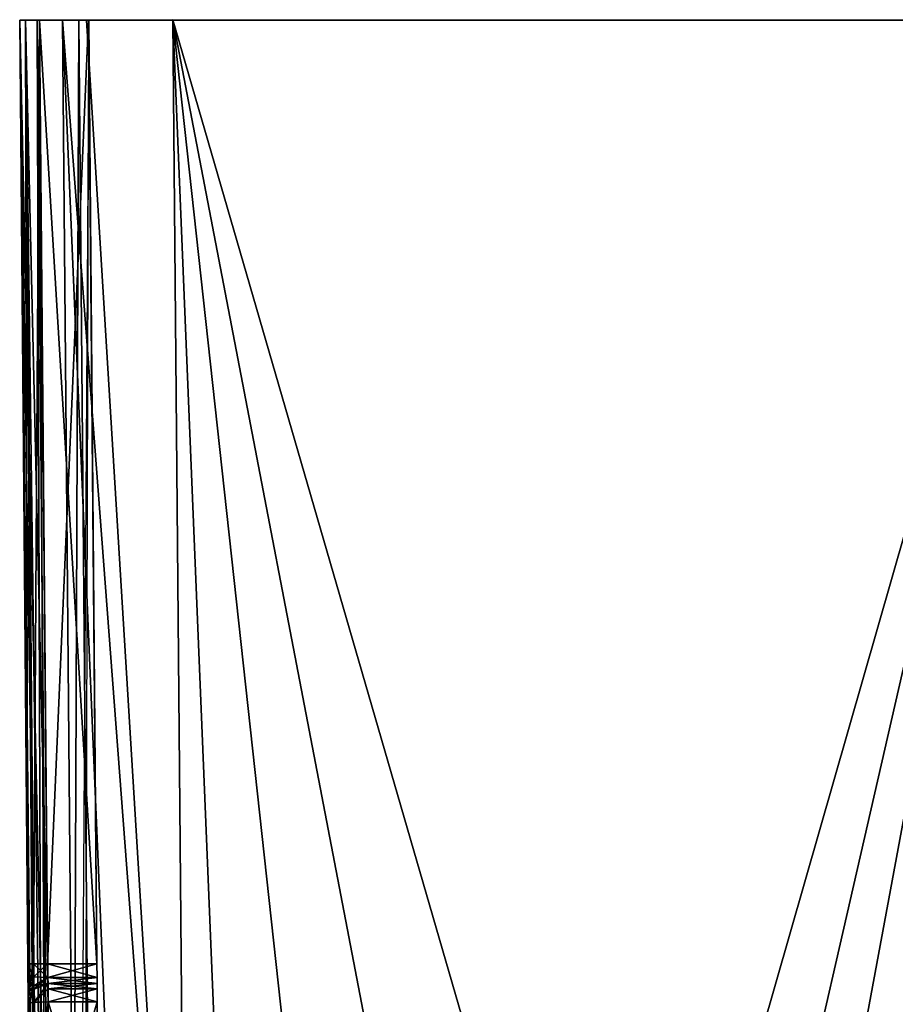
# Model space of a CAD drawing. Units: inches. Extents: x -5.8 to 5.8, y -9.8 to 1.2.
# Drawn here: x -2.8 to -1.9, y 0 to 1 of the extents above; entities that cross this region are included whole.
import ezdxf

# ---------------------------------------------------------------- set-up
doc = ezdxf.new("R2010")
doc.units = ezdxf.units.IN
doc.header["$MEASUREMENT"] = 0

# ---------------------------------------------------------------- blocks, each defined once
blk = doc.blocks.new('Group_11')
for p, q in [((0.04291, 0.00045, 0.36442), (0, 0.00041, 0.4871)), ((0, 0.00041, 0.4871), (0, 0.00041, 2.84619)), ((0.01971, 0.00041, 2.84619), (0, 0.00041, 2.84619)), ((0.00003, 0.00041, 5.58983), (0.00579, 0.00041, 5.60375)), ((0.00003, 0.00041, 2.91441), (0.00003, 0.00041, 5.58983)), ((0.0058, 0.00041, 2.90048), (0.00003, 0.00041, 2.91441)), ((0.00003, 0.00041, 10.25014), (0.01731, 0.00041, 10.29187)), ((0.00003, 0.00041, 6.72237), (0.00003, 0.00041, 10.25014)), ((0.00584, 0.00041, 6.70844), (0.00003, 0.00041, 6.72237)), ((0.00579, 0.00041, 5.60375), (0.01988, 0.00041, 5.60952)), ((0.01971, 0.00041, 2.89472), (0.0058, 0.00041, 2.90048)), ((0.01971, 0.00041, 6.70269), (0.00584, 0.00041, 6.70844)), ((0.01731, 0.00041, 10.29187), (0.05908, 0.00041, 10.3092)), ((0.01971, 0.00041, 2.89472), (0.01968, 0.00041, 2.86587)), ((0.01968, 0.00041, 2.86587), (0.01971, 0.00041, 2.84619)), ((0.06876, 0.00041, 6.70269), (0.01971, 0.00041, 6.70269)), ((0.01988, 0.00041, 5.60952), (0.06893, 0.00041, 5.60952)), ((0.06669, 0.00041, 0.34946), (0.04291, 0.00045, 0.36442)), ((1.03044, 0.00041, 10.3092), (0.05908, 0.00041, 10.3092)), ((0.15292, 0.00023, 0.29522), (0.06669, 0.00041, 0.34946)), ((0.06893, 0.00041, 5.60952), (0.06876, 0.00041, 6.70269)), ((1.0221, 0.00041, 0.13013), (0.15292, 0.00023, 0.29522))]:
    blk.add_line(p, q)
mesh = blk.add_polyface()
corners = [(0.07183, 3.29178, 0.38558), (0, 0.00041, 0.4871), (0.02872, 3.29175, 0.5085)]
mesh.append_faces([[corners[k] for k in face] for face in [(0, 1, 2)]])
mesh = blk.add_polyface()
corners = [(0.07183, 3.29178, 0.38558), (0.04291, 0.00045, 0.36442), (0, 0.00041, 0.4871)]
mesh.append_faces([[corners[k] for k in face] for face in [(0, 1, 2)]])
mesh = blk.add_polyface()
corners = [(0.02872, 3.29175, 2.81746), (0, 0.00041, 0.4871), (0, 0.00041, 2.84619), (0.02872, 3.29175, 0.5085)]
mesh.append_faces([[corners[k] for k in face] for face in [(0, 1, 2), (1, 0, 3)]], dxfattribs={"vtx0": -1})
mesh = blk.add_polyface()
corners = [(0.02872, 3.29175, 2.81746), (0, 0.00041, 2.84619), (0.00577, 0.00048, 2.8601)]
mesh.append_faces([[corners[k] for k in face] for face in [(0, 1, 2)]])
mesh = blk.add_polyface()
corners = [(0.02872, 3.28886, 10.22145), (0.00003, 0.00041, 10.25014), (0.01731, 0.00041, 10.29187)]
mesh.append_faces([[corners[k] for k in face] for face in [(0, 1, 2)]])
mesh = blk.add_polyface()
corners = [(0.01007, 1.15176, 5.72787), (0.00859, 0.98178, 5.63742), (0.00859, 0.98178, 5.68459), (0.02872, 3.28886, 10.22145), (0.00003, 0.00041, 6.72237), (0.00003, 0.00041, 10.25014), (0.00825, 0.9424, 6.71416), (0.00849, 0.97036, 6.7025), (0.00859, 0.98178, 6.67478), (0.00859, 0.98178, 6.62762), (0.01007, 1.15098, 6.5847), (0.01132, 1.29496, 6.48128), (0.0118, 1.35003, 6.41092), (0.01216, 1.39106, 6.33113), (0.01245, 1.4247, 6.1567), (0.00825, 0.9424, 5.59805), (0.00003, 0.00041, 2.91441), (0.00003, 0.00041, 5.58983), (0.02872, 3.28886, 2.88571), (0.00849, 0.97013, 5.60948), (0.01075, 1.2289, 5.77318), (0.01133, 1.29612, 5.83216), (0.01181, 1.35098, 5.90276), (0.01217, 1.39163, 5.98251)]
mesh.append_faces([[corners[k] for k in face] for face in [(0, 1, 2), (3, 4, 5), (15, 16, 17)]], dxfattribs={"vtx0": -1})
mesh.append_faces([[corners[k] for k in face] for face in [(4, 3, 6), (6, 3, 7), (7, 3, 8), (8, 3, 9), (9, 3, 10), (10, 3, 11), (11, 3, 12), (12, 3, 13), (13, 3, 14), (16, 15, 18), (18, 14, 3)]], dxfattribs={"vtx0": -1, "vtx1": -1})
mesh.append_faces([[corners[k] for k in face] for face in [(18, 1, 0)]], dxfattribs={"vtx0": -1, "vtx1": -1, "vtx2": -1})
mesh.append_faces([[corners[k] for k in face] for face in [(18, 15, 19), (18, 19, 1), (18, 0, 20), (18, 20, 21), (18, 21, 22), (18, 22, 23), (18, 23, 14)]], dxfattribs={"vtx0": -1, "vtx2": -1})
mesh = blk.add_polyface()
corners = [(0.02872, 3.28886, 2.88571), (0.03449, 3.28869, 2.87179), (0.00003, 0.00041, 2.91441)]
mesh.append_faces([[corners[k] for k in face] for face in [(0, 1, 2)]])
mesh = blk.add_polyface()
corners = [(0.03449, 3.28869, 2.87179), (0.0058, 0.00041, 2.90048), (0.00003, 0.00041, 2.91441)]
mesh.append_faces([[corners[k] for k in face] for face in [(0, 1, 2)]])
mesh = blk.add_polyface()
corners = [(0.03449, 3.29182, 2.83138), (0.02872, 3.29175, 2.81746), (0.00577, 0.00048, 2.8601)]
mesh.append_faces([[corners[k] for k in face] for face in [(0, 1, 2)]])
mesh = blk.add_polyface()
corners = [(0.03449, 3.29182, 2.83138), (0.00577, 0.00048, 2.8601), (0.01968, 0.00041, 2.86587)]
mesh.append_faces([[corners[k] for k in face] for face in [(0, 1, 2)]])
mesh = blk.add_polyface()
corners = [(0.04841, 3.28852, 2.86603), (0.0058, 0.00041, 2.90048), (0.03449, 3.28869, 2.87179)]
mesh.append_faces([[corners[k] for k in face] for face in [(0, 1, 2)]])
mesh = blk.add_polyface()
corners = [(0.04841, 3.28852, 2.86603), (0.01971, 0.00041, 2.89472), (0.0058, 0.00041, 2.90048)]
mesh.append_faces([[corners[k] for k in face] for face in [(0, 1, 2)]])
mesh = blk.add_polyface()
corners = [(0.04602, 3.28894, 10.2632), (0.02872, 3.28886, 10.22145), (0.01731, 0.00041, 10.29187)]
mesh.append_faces([[corners[k] for k in face] for face in [(0, 1, 2)]])
mesh = blk.add_polyface()
corners = [(0.05908, 0.00041, 10.3092), (0.04602, 3.28894, 10.2632), (0.01731, 0.00041, 10.29187)]
mesh.append_faces([[corners[k] for k in face] for face in [(0, 1, 2)]])
mesh = blk.add_polyface()
corners = [(0.04841, 3.29175, 2.83715), (0.03449, 3.29182, 2.83138), (0.01968, 0.00041, 2.86587)]
mesh.append_faces([[corners[k] for k in face] for face in [(0, 1, 2)]])
mesh = blk.add_polyface()
corners = [(0.18225, 3.29173, 0.31648), (0.04291, 0.00045, 0.36442), (0.07183, 3.29178, 0.38558)]
mesh.append_faces([[corners[k] for k in face] for face in [(0, 1, 2)]])
mesh = blk.add_polyface()
corners = [(0.18225, 3.29173, 0.31648), (0.16765, 1.64574, 0.30617), (0.04291, 0.00045, 0.36442)]
mesh.append_faces([[corners[k] for k in face] for face in [(0, 1, 2)]])
mesh = blk.add_polyface()
corners = [(0.08778, 3.28886, 10.2805), (0.04602, 3.28894, 10.2632), (0.05908, 0.00041, 10.3092)]
mesh.append_faces([[corners[k] for k in face] for face in [(0, 1, 2)]])
mesh = blk.add_polyface()
corners = [(0.06888, 0.00041, 2.89472), (0.04841, 3.28852, 2.86603), (0.06035, 3.11136, 2.86757)]
mesh.append_faces([[corners[k] for k in face] for face in [(0, 1, 2)]])
mesh = blk.add_polyface()
corners = [(1.03044, 0.00041, 10.3092), (0.08778, 3.28886, 10.2805), (0.05908, 0.00041, 10.3092), (0.27708, 3.28886, 10.2805), (0.48672, 2.93134, 10.28362), (0.74685, 2.6085, 10.28644), (1.0516, 2.32761, 10.28889)]
mesh.append_faces([[corners[k] for k in face] for face in [(0, 1, 2), (5, 0, 6)]], dxfattribs={"vtx0": -1})
mesh.append_faces([[corners[k] for k in face] for face in [(1, 0, 3), (3, 0, 4), (4, 0, 5)]], dxfattribs={"vtx0": -1, "vtx1": -1})
mesh = blk.add_polyface()
corners = [(0.48805, 3.06318, 0.24983), (0.15292, 0.00023, 0.29522), (0.28776, 3.27788, 0.29307)]
mesh.append_faces([[corners[k] for k in face] for face in [(0, 1, 2)]])
mesh = blk.add_polyface()
corners = [(0.28776, 3.27788, 0.29307), (0.15292, 0.00023, 0.29522), (0.16765, 1.64574, 0.30617)]
mesh.append_faces([[corners[k] for k in face] for face in [(0, 1, 2)]])
mesh = blk.add_polyface()
corners = [(0.70384, 2.86934, 0.20751), (0.15292, 0.00023, 0.29522), (0.48805, 3.06318, 0.24983)]
mesh.append_faces([[corners[k] for k in face] for face in [(0, 1, 2)]])
mesh = blk.add_polyface()
corners = [(0.93518, 2.69634, 0.16698), (0.15292, 0.00023, 0.29522), (0.70384, 2.86934, 0.20751)]
mesh.append_faces([[corners[k] for k in face] for face in [(0, 1, 2)]])
mesh = blk.add_polyface()
corners = [(1.0221, 0.00041, 0.13013), (0.15292, 0.00023, 0.29522), (0.93518, 2.69634, 0.16698)]
mesh.append_faces([[corners[k] for k in face] for face in [(0, 1, 2)]])
mesh = blk.add_polyface()
corners = [(0.16765, 1.64574, 0.30617), (0.06669, 0.00041, 0.34946), (0.04291, 0.00045, 0.36442), (0.15292, 0.00023, 0.29522)]
mesh.append_faces([[corners[k] for k in face] for face in [(0, 1, 2), (1, 0, 3)]], dxfattribs={"vtx0": -1})
mesh = blk.add_polyface()
corners = [(0.07743, 0.96726, 6.61414), (0.0774, 0.96192, 5.68459), (0.0774, 0.96192, 6.62762), (0.07743, 0.96726, 5.69806), (0.07748, 0.98037, 6.60798), (0.07748, 0.98037, 5.70423), (0.07895, 1.14528, 6.56557), (0.07895, 1.14451, 5.74628), (0.08017, 1.28164, 5.84566), (0.08018, 1.28286, 6.46525), (0.08098, 1.37271, 5.98861), (0.08099, 1.37337, 6.32193), (0.08127, 1.40483, 6.15536), (0.07715, 0.94241, 6.69447), (0.06893, 0.00041, 5.60952), (0.06876, 0.00041, 6.70269), (0.07715, 0.94241, 5.61774), (0.07733, 0.95621, 6.68864), (0.07733, 0.95621, 5.62357), (0.0774, 0.96192, 6.67478), (0.0774, 0.96192, 5.63742)]
mesh.append_faces([[corners[k] for k in face] for face in [(10, 11, 12), (13, 14, 15)]], dxfattribs={"vtx0": -1})
mesh.append_faces([[corners[k] for k in face] for face in [(0, 1, 2), (1, 0, 3), (3, 4, 5), (5, 6, 7), (7, 6, 8), (8, 9, 10), (14, 13, 16), (16, 17, 18), (18, 2, 20), (20, 2, 1)]], dxfattribs={"vtx0": -1, "vtx1": -1})
mesh.append_faces([[corners[k] for k in face] for face in [(3, 0, 4), (5, 4, 6), (8, 6, 9), (10, 9, 11), (16, 13, 17), (18, 17, 19), (18, 19, 2)]], dxfattribs={"vtx0": -1, "vtx2": -1})
mesh = blk.add_polyface()
corners = [(0.01007, 1.15176, 5.72787), (0.00859, 0.98178, 5.68459), (0.02978, 1.14528, 5.74664)]
mesh.append_faces([[corners[k] for k in face] for face in [(0, 1, 2)]])
mesh = blk.add_polyface()
corners = [(0.01007, 1.15098, 6.5847), (0.01469, 0.98085, 6.61362), (0.00859, 0.98178, 6.62762)]
mesh.append_faces([[corners[k] for k in face] for face in [(0, 1, 2)]])
mesh = blk.add_polyface()
corners = [(0.01007, 1.15098, 6.5847), (0.02977, 1.14451, 6.56593), (0.02827, 0.98037, 6.60798)]
mesh.append_faces([[corners[k] for k in face] for face in [(0, 1, 2)]])
mesh = blk.add_polyface()
corners = [(0.02827, 0.98037, 6.60798), (0.01469, 0.98085, 6.61362), (0.01007, 1.15098, 6.5847)]
mesh.append_faces([[corners[k] for k in face] for face in [(0, 1, 2)]])
mesh = blk.add_polyface()
corners = [(0.02978, 1.14528, 5.74664), (0.00859, 0.98178, 5.68459), (0.01425, 0.98088, 5.69814)]
mesh.append_faces([[corners[k] for k in face] for face in [(0, 1, 2)]])
mesh = blk.add_polyface()
corners = [(0.02978, 1.14528, 5.74664), (0.01425, 0.98088, 5.69814), (0.02827, 0.98037, 5.70423)]
mesh.append_faces([[corners[k] for k in face] for face in [(0, 1, 2)]])
mesh = blk.add_polyface()
corners = [(0.07895, 1.14451, 5.74628), (0.02978, 1.14528, 5.74664), (0.02827, 0.98037, 5.70423)]
mesh.append_faces([[corners[k] for k in face] for face in [(0, 1, 2)]])
mesh = blk.add_polyface()
corners = [(0.07895, 1.14451, 5.74628), (0.02827, 0.98037, 5.70423), (0.07748, 0.98037, 5.70423)]
mesh.append_faces([[corners[k] for k in face] for face in [(0, 1, 2)]])
mesh = blk.add_polyface()
corners = [(0.07748, 0.98037, 6.60798), (0.02827, 0.98037, 6.60798), (0.02977, 1.14451, 6.56593)]
mesh.append_faces([[corners[k] for k in face] for face in [(0, 1, 2)]])
mesh = blk.add_polyface()
corners = [(0.07895, 1.14528, 6.56557), (0.07748, 0.98037, 6.60798), (0.02977, 1.14451, 6.56593)]
mesh.append_faces([[corners[k] for k in face] for face in [(0, 1, 2)]])
mesh = blk.add_polyface()
corners = [(0.00859, 0.98178, 5.63742), (0.00849, 0.97013, 5.60948), (0.01458, 0.96746, 5.63742)]
mesh.append_faces([[corners[k] for k in face] for face in [(0, 1, 2)]])
mesh = blk.add_polyface()
corners = [(0.00859, 0.98178, 6.67478), (0.01419, 0.96434, 6.68749), (0.00849, 0.97036, 6.7025)]
mesh.append_faces([[corners[k] for k in face] for face in [(0, 1, 2)]])
mesh = blk.add_polyface()
corners = [(0.00859, 0.98178, 5.68459), (0.01458, 0.96746, 5.63742), (0.01435, 0.96768, 5.68459)]
mesh.append_faces([[corners[k] for k in face] for face in [(0, 1, 2)]])
mesh = blk.add_polyface()
corners = [(0.00859, 0.98178, 5.63742), (0.01458, 0.96746, 5.63742), (0.00859, 0.98178, 5.68459)]
mesh.append_faces([[corners[k] for k in face] for face in [(0, 1, 2)]])
mesh = blk.add_polyface()
corners = [(0.00859, 0.98178, 5.68459), (0.01435, 0.96768, 5.68459), (0.01425, 0.98088, 5.69814)]
mesh.append_faces([[corners[k] for k in face] for face in [(0, 1, 2)]])
mesh = blk.add_polyface()
corners = [(0.00859, 0.98178, 6.62762), (0.01469, 0.98085, 6.61362), (0.01435, 0.96768, 6.62762)]
mesh.append_faces([[corners[k] for k in face] for face in [(0, 1, 2)]])
mesh = blk.add_polyface()
corners = [(0.00859, 0.98178, 6.62762), (0.01435, 0.96768, 6.62762), (0.00859, 0.98178, 6.67478)]
mesh.append_faces([[corners[k] for k in face] for face in [(0, 1, 2)]])
mesh = blk.add_polyface()
corners = [(0.00859, 0.98178, 6.67478), (0.01435, 0.96768, 6.62762), (0.01422, 0.96782, 6.67478)]
mesh.append_faces([[corners[k] for k in face] for face in [(0, 1, 2)]])
mesh = blk.add_polyface()
corners = [(0.00859, 0.98178, 6.67478), (0.01422, 0.96782, 6.67478), (0.01419, 0.96434, 6.68749)]
mesh.append_faces([[corners[k] for k in face] for face in [(0, 1, 2)]])
mesh = blk.add_polyface()
corners = [(0.02827, 0.98037, 5.70423), (0.01425, 0.98088, 5.69814), (0.02827, 0.96726, 5.69806)]
mesh.append_faces([[corners[k] for k in face] for face in [(0, 1, 2)]])
mesh = blk.add_polyface()
corners = [(0.01425, 0.98088, 5.69814), (0.02827, 0.96192, 5.68459), (0.02827, 0.96726, 5.69806)]
mesh.append_faces([[corners[k] for k in face] for face in [(0, 1, 2)]])
mesh = blk.add_polyface()
corners = [(0.01425, 0.98088, 5.69814), (0.01435, 0.96768, 5.68459), (0.02827, 0.96192, 5.68459)]
mesh.append_faces([[corners[k] for k in face] for face in [(0, 1, 2)]])
mesh = blk.add_polyface()
corners = [(0.01435, 0.96768, 6.62762), (0.01469, 0.98085, 6.61362), (0.02827, 0.96192, 6.62762)]
mesh.append_faces([[corners[k] for k in face] for face in [(0, 1, 2)]])
mesh = blk.add_polyface()
corners = [(0.02827, 0.96192, 6.62762), (0.01469, 0.98085, 6.61362), (0.02827, 0.96726, 6.61414)]
mesh.append_faces([[corners[k] for k in face] for face in [(0, 1, 2)]])
mesh = blk.add_polyface()
corners = [(0.02827, 0.96726, 6.61414), (0.01469, 0.98085, 6.61362), (0.02827, 0.98037, 6.60798)]
mesh.append_faces([[corners[k] for k in face] for face in [(0, 1, 2)]])
mesh = blk.add_polyface()
corners = [(0.07748, 0.98037, 5.70423), (0.02827, 0.98037, 5.70423), (0.02827, 0.96726, 5.69806)]
mesh.append_faces([[corners[k] for k in face] for face in [(0, 1, 2)]])
mesh = blk.add_polyface()
corners = [(0.07748, 0.98037, 5.70423), (0.02827, 0.96726, 5.69806), (0.07743, 0.96726, 5.69806)]
mesh.append_faces([[corners[k] for k in face] for face in [(0, 1, 2)]])
mesh = blk.add_polyface()
corners = [(0.07748, 0.98037, 6.60798), (0.07743, 0.96726, 6.61414), (0.02827, 0.98037, 6.60798)]
mesh.append_faces([[corners[k] for k in face] for face in [(0, 1, 2)]])
mesh = blk.add_polyface()
corners = [(0.07743, 0.96726, 6.61414), (0.02827, 0.96726, 6.61414), (0.02827, 0.98037, 6.60798)]
mesh.append_faces([[corners[k] for k in face] for face in [(0, 1, 2)]])
mesh = blk.add_polyface()
corners = [(0.00849, 0.97036, 6.7025), (0.01397, 0.94258, 6.70028), (0.00825, 0.9424, 6.71416)]
mesh.append_faces([[corners[k] for k in face] for face in [(0, 1, 2)]])
mesh = blk.add_polyface()
corners = [(0.00849, 0.97013, 5.60948), (0.00825, 0.9424, 5.59805), (0.01409, 0.95526, 5.61553)]
mesh.append_faces([[corners[k] for k in face] for face in [(0, 1, 2)]])
mesh = blk.add_polyface()
corners = [(0.00849, 0.97036, 6.7025), (0.01419, 0.96434, 6.68749), (0.01409, 0.95526, 6.69668)]
mesh.append_faces([[corners[k] for k in face] for face in [(0, 1, 2)]])
mesh = blk.add_polyface()
corners = [(0.00849, 0.97036, 6.7025), (0.01409, 0.95526, 6.69668), (0.01397, 0.94258, 6.70028)]
mesh.append_faces([[corners[k] for k in face] for face in [(0, 1, 2)]])
mesh = blk.add_polyface()
corners = [(0.00849, 0.97013, 5.60948), (0.01409, 0.95526, 5.61553), (0.01419, 0.96434, 5.62472)]
mesh.append_faces([[corners[k] for k in face] for face in [(0, 1, 2)]])
mesh = blk.add_polyface()
corners = [(0.00849, 0.97013, 5.60948), (0.01419, 0.96434, 5.62472), (0.01458, 0.96746, 5.63742)]
mesh.append_faces([[corners[k] for k in face] for face in [(0, 1, 2)]])
mesh = blk.add_polyface()
corners = [(0.01409, 0.95526, 6.69668), (0.01419, 0.96434, 6.68749), (0.02817, 0.95621, 6.68864)]
mesh.append_faces([[corners[k] for k in face] for face in [(0, 1, 2)]])
mesh = blk.add_polyface()
corners = [(0.01419, 0.96434, 5.62472), (0.01409, 0.95526, 5.61553), (0.02817, 0.95621, 5.62357)]
mesh.append_faces([[corners[k] for k in face] for face in [(0, 1, 2)]])
mesh = blk.add_polyface()
corners = [(0.02817, 0.95621, 6.68864), (0.01419, 0.96434, 6.68749), (0.01422, 0.96782, 6.67478)]
mesh.append_faces([[corners[k] for k in face] for face in [(0, 1, 2)]])
mesh = blk.add_polyface()
corners = [(0.01458, 0.96746, 5.63742), (0.01419, 0.96434, 5.62472), (0.02827, 0.96192, 5.63742)]
mesh.append_faces([[corners[k] for k in face] for face in [(0, 1, 2)]])
mesh = blk.add_polyface()
corners = [(0.02827, 0.96192, 5.63742), (0.01419, 0.96434, 5.62472), (0.02817, 0.95621, 5.62357)]
mesh.append_faces([[corners[k] for k in face] for face in [(0, 1, 2)]])
mesh = blk.add_polyface()
corners = [(0.01422, 0.96782, 6.67478), (0.01435, 0.96768, 6.62762), (0.02827, 0.96192, 6.62762)]
mesh.append_faces([[corners[k] for k in face] for face in [(0, 1, 2)]])
mesh = blk.add_polyface()
corners = [(0.02817, 0.95621, 6.68864), (0.01422, 0.96782, 6.67478), (0.02827, 0.96192, 6.67478)]
mesh.append_faces([[corners[k] for k in face] for face in [(0, 1, 2)]])
mesh = blk.add_polyface()
corners = [(0.01422, 0.96782, 6.67478), (0.02827, 0.96192, 6.62762), (0.02827, 0.96192, 6.67478)]
mesh.append_faces([[corners[k] for k in face] for face in [(0, 1, 2)]])
mesh = blk.add_polyface()
corners = [(0.01435, 0.96768, 5.68459), (0.02827, 0.96192, 5.63742), (0.02827, 0.96192, 5.68459)]
mesh.append_faces([[corners[k] for k in face] for face in [(0, 1, 2)]])
mesh = blk.add_polyface()
corners = [(0.01435, 0.96768, 5.68459), (0.01458, 0.96746, 5.63742), (0.02827, 0.96192, 5.63742)]
mesh.append_faces([[corners[k] for k in face] for face in [(0, 1, 2)]])
mesh = blk.add_polyface()
corners = [(0.02827, 0.96726, 5.69806), (0.02827, 0.96192, 5.68459), (0.07743, 0.96726, 5.69806)]
mesh.append_faces([[corners[k] for k in face] for face in [(0, 1, 2)]])
mesh = blk.add_polyface()
corners = [(0.07743, 0.96726, 5.69806), (0.02827, 0.96192, 5.68459), (0.0774, 0.96192, 5.68459)]
mesh.append_faces([[corners[k] for k in face] for face in [(0, 1, 2)]])
mesh = blk.add_polyface()
corners = [(0.0774, 0.96192, 6.62762), (0.02827, 0.96726, 6.61414), (0.07743, 0.96726, 6.61414)]
mesh.append_faces([[corners[k] for k in face] for face in [(0, 1, 2)]])
mesh = blk.add_polyface()
corners = [(0.02827, 0.96192, 6.62762), (0.02827, 0.96726, 6.61414), (0.0774, 0.96192, 6.62762)]
mesh.append_faces([[corners[k] for k in face] for face in [(0, 1, 2)]])
mesh = blk.add_polyface()
corners = [(0.01409, 0.95526, 5.61553), (0.00825, 0.9424, 5.59805), (0.01394, 0.94258, 5.6119)]
mesh.append_faces([[corners[k] for k in face] for face in [(0, 1, 2)]])
mesh = blk.add_polyface()
corners = [(0.02817, 0.95621, 5.62357), (0.01409, 0.95526, 5.61553), (0.01394, 0.94258, 5.6119)]
mesh.append_faces([[corners[k] for k in face] for face in [(0, 1, 2)]])
mesh = blk.add_polyface()
corners = [(0.02817, 0.95621, 5.62357), (0.01394, 0.94258, 5.6119), (0.02793, 0.94241, 5.61774)]
mesh.append_faces([[corners[k] for k in face] for face in [(0, 1, 2)]])
mesh = blk.add_polyface()
corners = [(0.02793, 0.94241, 6.69447), (0.01397, 0.94258, 6.70028), (0.01409, 0.95526, 6.69668)]
mesh.append_faces([[corners[k] for k in face] for face in [(0, 1, 2)]])
mesh = blk.add_polyface()
corners = [(0.02817, 0.95621, 6.68864), (0.02793, 0.94241, 6.69447), (0.01409, 0.95526, 6.69668)]
mesh.append_faces([[corners[k] for k in face] for face in [(0, 1, 2)]])
mesh = blk.add_polyface()
corners = [(0.07733, 0.95621, 5.62357), (0.02793, 0.94241, 5.61774), (0.07715, 0.94241, 5.61774)]
mesh.append_faces([[corners[k] for k in face] for face in [(0, 1, 2)]])
mesh = blk.add_polyface()
corners = [(0.07733, 0.95621, 5.62357), (0.02817, 0.95621, 5.62357), (0.02793, 0.94241, 5.61774)]
mesh.append_faces([[corners[k] for k in face] for face in [(0, 1, 2)]])
mesh = blk.add_polyface()
corners = [(0.07715, 0.94241, 6.69447), (0.02793, 0.94241, 6.69447), (0.02817, 0.95621, 6.68864)]
mesh.append_faces([[corners[k] for k in face] for face in [(0, 1, 2)]])
mesh = blk.add_polyface()
corners = [(0.0774, 0.96192, 5.63742), (0.02817, 0.95621, 5.62357), (0.07733, 0.95621, 5.62357)]
mesh.append_faces([[corners[k] for k in face] for face in [(0, 1, 2)]])
mesh = blk.add_polyface()
corners = [(0.02827, 0.96192, 5.63742), (0.02817, 0.95621, 5.62357), (0.0774, 0.96192, 5.63742)]
mesh.append_faces([[corners[k] for k in face] for face in [(0, 1, 2)]])
mesh = blk.add_polyface()
corners = [(0.02817, 0.95621, 6.68864), (0.02827, 0.96192, 6.67478), (0.07733, 0.95621, 6.68864)]
mesh.append_faces([[corners[k] for k in face] for face in [(0, 1, 2)]])
mesh = blk.add_polyface()
corners = [(0.07733, 0.95621, 6.68864), (0.07715, 0.94241, 6.69447), (0.02817, 0.95621, 6.68864)]
mesh.append_faces([[corners[k] for k in face] for face in [(0, 1, 2)]])
mesh = blk.add_polyface()
corners = [(0.02827, 0.96192, 5.68459), (0.0774, 0.96192, 5.63742), (0.0774, 0.96192, 5.68459)]
mesh.append_faces([[corners[k] for k in face] for face in [(0, 1, 2)]])
mesh = blk.add_polyface()
corners = [(0.02827, 0.96192, 5.68459), (0.02827, 0.96192, 5.63742), (0.0774, 0.96192, 5.63742)]
mesh.append_faces([[corners[k] for k in face] for face in [(0, 1, 2)]])
mesh = blk.add_polyface()
corners = [(0.02827, 0.96192, 6.67478), (0.02827, 0.96192, 6.62762), (0.0774, 0.96192, 6.62762)]
mesh.append_faces([[corners[k] for k in face] for face in [(0, 1, 2)]])
mesh = blk.add_polyface()
corners = [(0.07733, 0.95621, 6.68864), (0.02827, 0.96192, 6.67478), (0.0774, 0.96192, 6.67478)]
mesh.append_faces([[corners[k] for k in face] for face in [(0, 1, 2)]])
mesh = blk.add_polyface()
corners = [(0.02827, 0.96192, 6.67478), (0.0774, 0.96192, 6.62762), (0.0774, 0.96192, 6.67478)]
mesh.append_faces([[corners[k] for k in face] for face in [(0, 1, 2)]])
mesh = blk.add_polyface()
corners = [(0.01397, 0.94258, 6.70028), (0.00584, 0.00041, 6.70844), (0.00003, 0.00041, 6.72237)]
mesh.append_faces([[corners[k] for k in face] for face in [(0, 1, 2)]])
mesh = blk.add_polyface()
corners = [(0.01397, 0.94258, 6.70028), (0.00003, 0.00041, 6.72237), (0.00825, 0.9424, 6.71416)]
mesh.append_faces([[corners[k] for k in face] for face in [(0, 1, 2)]])
mesh = blk.add_polyface()
corners = [(0.00825, 0.9424, 5.59805), (0.00003, 0.00041, 5.58983), (0.00579, 0.00041, 5.60375)]
mesh.append_faces([[corners[k] for k in face] for face in [(0, 1, 2)]])
mesh = blk.add_polyface()
corners = [(0.01394, 0.94258, 5.6119), (0.00825, 0.9424, 5.59805), (0.00579, 0.00041, 5.60375)]
mesh.append_faces([[corners[k] for k in face] for face in [(0, 1, 2)]])
mesh = blk.add_polyface()
corners = [(0.01988, 0.00041, 5.60952), (0.01394, 0.94258, 5.6119), (0.00579, 0.00041, 5.60375)]
mesh.append_faces([[corners[k] for k in face] for face in [(0, 1, 2)]])
mesh = blk.add_polyface()
corners = [(0.02793, 0.94241, 6.69447), (0.00584, 0.00041, 6.70844), (0.01397, 0.94258, 6.70028)]
mesh.append_faces([[corners[k] for k in face] for face in [(0, 1, 2)]])
mesh = blk.add_polyface()
corners = [(0.02793, 0.94241, 6.69447), (0.01971, 0.00041, 6.70269), (0.00584, 0.00041, 6.70844)]
mesh.append_faces([[corners[k] for k in face] for face in [(0, 1, 2)]])
mesh = blk.add_polyface()
corners = [(0.02793, 0.94241, 5.61774), (0.01394, 0.94258, 5.6119), (0.01988, 0.00041, 5.60952)]
mesh.append_faces([[corners[k] for k in face] for face in [(0, 1, 2)]])
mesh = blk.add_polyface()
corners = [(0.06876, 0.00041, 6.70269), (0.01971, 0.00041, 6.70269), (0.02793, 0.94241, 6.69447)]
mesh.append_faces([[corners[k] for k in face] for face in [(0, 1, 2)]])
mesh = blk.add_polyface()
corners = [(0.07715, 0.94241, 5.61774), (0.01988, 0.00041, 5.60952), (0.06893, 0.00041, 5.60952)]
mesh.append_faces([[corners[k] for k in face] for face in [(0, 1, 2)]])
mesh = blk.add_polyface()
corners = [(0.07715, 0.94241, 5.61774), (0.02793, 0.94241, 5.61774), (0.01988, 0.00041, 5.60952)]
mesh.append_faces([[corners[k] for k in face] for face in [(0, 1, 2)]])
mesh = blk.add_polyface()
corners = [(0.07715, 0.94241, 6.69447), (0.06876, 0.00041, 6.70269), (0.02793, 0.94241, 6.69447)]
mesh.append_faces([[corners[k] for k in face] for face in [(0, 1, 2)]])
mesh = blk.add_polyface()
corners = [(0.01968, 0.00041, 2.86587), (0, 0.00041, 2.84619), (0.01971, 0.00041, 2.84619), (0.00577, 0.00048, 2.8601)]
mesh.append_faces([[corners[k] for k in face] for face in [(0, 1, 2), (1, 0, 3)]], dxfattribs={"vtx0": -1})
mesh = blk.add_polyface()
corners = [(1.90065, 0.00006, 0.09126), (1.0221, 0.00041, 0.13013), (1.90065, 0.00006, 0.03051), (1.90065, 0.00006, 0.11082), (3.64361, 0.00041, 0.02954), (1.94659, 0.00041, 0.02954), (2.79532, 0.00041), (3.64361, 0.00041, 0.10462), (1.94659, 0.00041, 0.11065), (5.57291, 0.00048, 10.29847), (1.09134, 0.00041, 10.28953), (5.59021, 0.00041, 10.25671), (1.09134, 0.00048, 10.31), (5.53115, 0.00041, 10.31576), (1.10526, 0.00041, 10.31576), (4.56859, 0.00041, 0.1302), (3.68956, 0.00006, 0.09126), (3.68956, 0.00006, 0.03051), (3.69463, 0, 0.10444), (0.15292, 0.00023, 0.29522), (5.43728, 0.0004, 0.29523), (0.06669, 0.00041, 0.34946), (5.5473, 0.00045, 0.36442), (0.04291, 0.00045, 0.36442), (5.59021, 0.00041, 0.4871), (0, 0.00041, 0.4871), (0.01971, 0.00041, 2.84619), (0.01968, 0.00041, 2.86587), (0.01971, 0.00041, 2.89472), (0.0058, 0.00041, 2.90048), (0.00003, 0.00041, 2.91441), (0.06893, 0.00041, 5.60952), (0.00003, 0.00041, 5.58983), (0.00579, 0.00041, 5.60375), (0.06876, 0.00041, 6.70269), (0.01971, 0.00041, 6.70269), (0.00584, 0.00041, 6.70844), (0.00003, 0.00041, 6.72237), (0.00003, 0.00041, 10.25014), (0.01731, 0.00041, 10.29187), (1.05097, 0.00041, 10.28953), (1.04521, 0.00041, 10.30343), (0.05908, 0.00041, 10.3092), (1.03044, 0.00041, 10.3092), (0.01988, 0.00041, 5.60952), (0, 0.00041, 2.84619)]
mesh.append_faces([[corners[k] for k in face] for face in [(0, 1, 2), (4, 5, 6), (12, 13, 14), (15, 16, 17), (42, 41, 43)]], dxfattribs={"vtx0": -1})
mesh.append_faces([[corners[k] for k in face] for face in [(5, 7, 8), (9, 10, 11), (10, 9, 12), (16, 15, 18), (18, 15, 7), (8, 15, 3), (1, 15, 19), (19, 20, 21), (21, 22, 23), (23, 24, 25), (26, 11, 27), (27, 11, 28), (28, 11, 29), (29, 11, 30), (30, 31, 32), (32, 31, 33), (31, 11, 34), (34, 11, 35), (35, 11, 36), (36, 11, 37), (37, 11, 38), (38, 11, 39), (40, 11, 10), (39, 41, 42)]], dxfattribs={"vtx0": -1, "vtx1": -1})
mesh.append_faces([[corners[k] for k in face] for face in [(7, 15, 8), (3, 15, 1), (25, 11, 26), (30, 11, 31), (39, 11, 40)]], dxfattribs={"vtx0": -1, "vtx1": -1, "vtx2": -1})
mesh.append_faces([[corners[k] for k in face] for face in [(1, 0, 3), (5, 4, 7), (12, 9, 13), (19, 15, 20), (21, 20, 22), (23, 22, 24), (25, 24, 11), (39, 40, 41)]], dxfattribs={"vtx0": -1, "vtx2": -1})
mesh.append_faces([[corners[k] for k in face] for face in [(44, 33, 31), (45, 25, 26)]], dxfattribs={"vtx1": -1})
blk = doc.blocks.new('DYSON_AIRBLADE_AB10_TAP_TALL')
at = {"color": 253, "true_color": 0xa9a8a8, "extrusion": (1.22125e-15, -8.87469e-31, -1), "rotation": 180}
blk.add_blockref('Group_11', (2.7951, 0.98391, 15.32338), dxfattribs=at)

msp = doc.modelspace()

# ---------------------------------------------------------------- block references
msp.add_blockref('DYSON_AIRBLADE_AB10_TAP_TALL', (0, 0))

doc.saveas('drawing.dxf')
